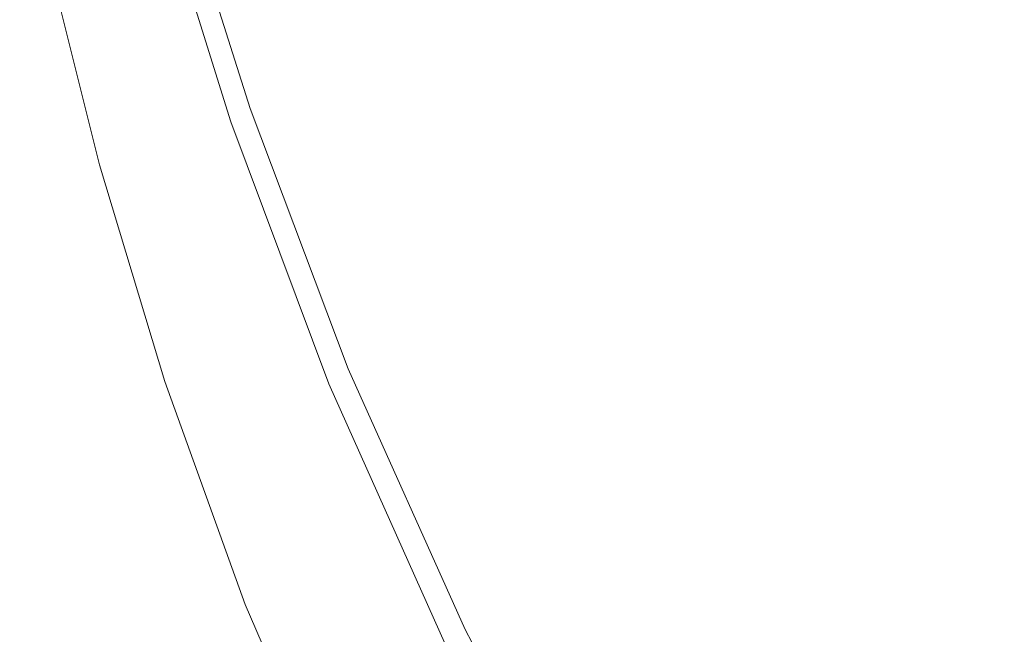
# Model space of a CAD drawing. Extents: x -185 to 185, y -481 to -1.
# Drawn here: x -179 to -143, y -376 to -353 of the extents above; entities that cross this region are included whole.
import ezdxf

# ---------------------------------------------------------------- set-up
doc = ezdxf.new("R2010")
doc.units = 0
doc.header["$MEASUREMENT"] = 0
doc.layers.add('CERAMIKA', color=254, linetype='Continuous')
doc.layers.add('DESKA', color=7, linetype='Continuous')

msp = doc.modelspace()

# ---------------------------------------------------------------- linework, layer by layer
at = {"layer": 'CERAMIKA', "lineweight": 0}
for points, invisible_edges in [([(-149.071, -342.364, 152.169), (-145.234, -349.805, 152.169), (-147.095, -353.515, 163.184), (-150.982, -345.978, 163.184)], 15), ([(-170.848, -345.346, 260.412), (-170.252, -344.141, 253.675), (-167.92, -351.881, 253.675), (-168.507, -353.114, 260.412)], 15), ([(-174.777, -353.408, 312.117), (-176.689, -345.797, 312.117), (-176.26, -344.939, 306.121), (-174.352, -352.532, 306.121)], 15), ([(-164.444, -344.786, 217.821), (-161.633, -352.58, 217.821), (-162.67, -354.729, 227.848), (-165.5, -346.886, 227.848)], 15), ([(-159.141, -347.605, 196.457), (-157.67, -344.778, 185.394), (-154.345, -352.483, 185.394), (-155.785, -355.382, 196.457)], 15), ([(-171.355, -346.376, 266.313), (-170.848, -345.346, 260.412), (-168.507, -353.114, 260.412), (-169.008, -354.166, 266.313)], 15), ([(-175.2, -354.281, 318.178), (-177.117, -346.652, 318.178), (-176.689, -345.797, 312.117), (-174.777, -353.408, 312.117)], 15), ([(-138.784, -353.078, 141.199), (-140.705, -357.145, 152.169), (-145.234, -349.805, 152.169), (-143.251, -345.84, 141.199)], 15), ([(-150.982, -345.978, 163.184), (-147.095, -353.515, 163.184), (-148.815, -356.974, 174.257), (-152.747, -349.349, 174.257)], 15), ([(-171.792, -347.266, 271.571), (-171.355, -346.376, 266.313), (-169.008, -354.166, 266.313), (-169.439, -355.076, 271.571)], 15), ([(-146.292, -353.819, 367.454), (-141.55, -353.068, 367.063), (-143.093, -346.568, 367.063), (-147.888, -347.156, 367.454)], 15), ([(-175.2, -354.281, 318.178), (-175.609, -355.125, 324.157), (-177.531, -347.478, 324.157), (-177.117, -346.652, 318.178)], 15), ([(-165.5, -346.886, 227.848), (-162.67, -354.729, 227.848), (-163.579, -356.655, 237.257), (-166.425, -348.768, 237.257)], 15), ([(-172.177, -348.052, 276.376), (-171.792, -347.266, 271.571), (-169.439, -355.076, 271.571), (-169.819, -355.88, 276.376)], 15), ([(-151.217, -354.59, 367.786), (-146.292, -353.819, 367.454), (-147.888, -347.156, 367.454), (-152.868, -347.759, 367.786)], 15), ([(-175.609, -355.125, 324.157), (-175.992, -355.914, 329.906), (-177.917, -348.25, 329.906), (-177.531, -347.478, 324.157)], 15), ([(-160.459, -350.205, 207.312), (-159.141, -347.605, 196.457), (-155.785, -355.382, 196.457), (-157.076, -358.048, 207.312)], 15), ([(-151.217, -354.59, 367.786), (-152.868, -347.759, 367.786), (-157.831, -348.355, 368.034), (-156.126, -355.355, 368.034)], 15), ([(-175.992, -355.914, 329.906), (-176.335, -356.622, 335.28), (-178.264, -348.943, 335.28), (-177.917, -348.25, 329.906)], 15), ([(-172.177, -348.052, 276.376), (-169.819, -355.88, 276.376), (-170.165, -356.615, 280.921), (-172.528, -348.771, 280.921)], 15), ([(-156.126, -355.355, 368.034), (-157.831, -348.355, 368.034), (-162.575, -348.923, 368.169), (-160.818, -356.082, 368.169)], 15), ([(-166.425, -348.768, 237.257), (-163.579, -356.655, 237.257), (-164.37, -358.358, 245.912), (-167.229, -350.434, 245.912)], 15), ([(-176.335, -356.622, 335.28), (-176.625, -357.222, 340.13), (-178.558, -349.531, 340.13), (-178.264, -348.943, 335.28)], 15), ([(-172.528, -348.771, 280.921), (-170.165, -356.615, 280.921), (-170.494, -357.315, 285.399), (-172.861, -349.456, 285.399)], 15), ([(-160.818, -356.082, 368.169), (-162.575, -348.923, 368.169), (-166.9, -349.437, 368.167), (-165.095, -356.742, 368.167)], 15), ([(-172.861, -349.456, 285.399), (-170.494, -357.315, 285.399), (-170.824, -358.02, 289.999), (-173.196, -350.146, 289.999)], 15), ([(-165.095, -356.742, 368.167), (-166.9, -349.437, 368.167), (-170.603, -349.877, 368.001), (-168.758, -357.307, 368.001)], 15), ([(-154.345, -352.483, 185.394), (-152.747, -349.349, 174.257), (-148.815, -356.974, 174.257), (-150.372, -360.188, 185.394)], 15), ([(-176.852, -357.689, 344.308), (-178.787, -349.987, 344.308), (-178.558, -349.531, 340.13), (-176.625, -357.222, 340.13)], 15), ([(-140.705, -357.145, 152.169), (-142.509, -360.948, 163.184), (-147.095, -353.515, 163.184), (-145.234, -349.805, 152.169)], 15), ([(-177.022, -358.039, 347.887), (-178.959, -350.331, 347.887), (-178.787, -349.987, 344.308), (-176.852, -357.689, 344.308)], 15), ([(-173.743, -358.074, 367.109), (-171.607, -357.745, 367.644), (-173.484, -350.218, 367.644), (-175.644, -350.474, 367.109)], 15), ([(-173.196, -350.146, 289.999), (-170.824, -358.02, 289.999), (-171.172, -358.765, 294.916), (-173.549, -350.875, 294.916)], 15), ([(-171.607, -357.745, 367.644), (-168.758, -357.307, 368.001), (-170.603, -349.877, 368.001), (-173.484, -350.218, 367.644)], 15), ([(-161.633, -352.58, 217.821), (-160.459, -350.205, 207.312), (-157.076, -358.048, 207.312), (-158.225, -360.48, 217.821)], 15), ([(-177.223, -358.456, 353.532), (-179.163, -350.739, 353.532), (-179.081, -350.575, 350.938), (-177.143, -358.289, 350.938)], 15), ([(-177.143, -358.289, 350.938), (-179.081, -350.575, 350.938), (-178.959, -350.331, 347.887), (-177.022, -358.039, 347.887)], 15), ([(-175.269, -358.31, 366.406), (-173.743, -358.074, 367.109), (-175.644, -350.474, 367.109), (-177.187, -350.658, 366.406)], 15), ([(-167.229, -350.434, 245.912), (-164.37, -358.358, 245.912), (-165.049, -359.84, 253.675), (-167.92, -351.881, 253.675)], 15), ([(-177.296, -358.606, 357.631), (-177.304, -358.623, 359.28), (-179.245, -350.901, 359.28), (-179.236, -350.886, 357.631)], 15), ([(-177.304, -358.623, 359.28), (-177.304, -358.623, 360.757), (-179.244, -350.901, 360.757), (-179.245, -350.901, 359.28)], 15), ([(-177.203, -358.607, 363.398), (-179.142, -350.889, 363.398), (-179.244, -350.901, 362.134), (-177.304, -358.623, 362.134)], 15), ([(-177.304, -358.623, 362.134), (-179.244, -350.901, 362.134), (-179.244, -350.901, 360.757), (-177.304, -358.623, 360.757)], 15), ([(-177.272, -358.556, 355.739), (-177.296, -358.606, 357.631), (-179.236, -350.886, 357.631), (-179.212, -350.837, 355.739)], 15), ([(-177.223, -358.456, 353.532), (-177.272, -358.556, 355.739), (-179.212, -350.837, 355.739), (-179.163, -350.739, 353.532)], 15), ([(-176.897, -358.561, 364.538), (-178.833, -350.853, 364.538), (-179.142, -350.889, 363.398), (-177.203, -358.607, 363.398)], 15), ([(-176.287, -358.466, 365.545), (-178.216, -350.78, 365.545), (-178.833, -350.853, 364.538), (-176.897, -358.561, 364.538)], 15), ([(-176.287, -358.466, 365.545), (-175.269, -358.31, 366.406), (-177.187, -350.658, 366.406), (-178.216, -350.78, 365.545)], 7), ([(-173.939, -351.679, 300.339), (-173.549, -350.875, 294.916), (-171.172, -358.765, 294.916), (-171.556, -359.587, 300.339)], 15), ([(-174.352, -352.532, 306.121), (-173.939, -351.679, 300.339), (-171.556, -359.587, 300.339), (-171.964, -360.459, 306.121)], 15), ([(-168.507, -353.114, 260.412), (-167.92, -351.881, 253.675), (-165.049, -359.84, 253.675), (-165.626, -361.1, 260.412)], 15), ([(-174.777, -353.408, 312.117), (-174.352, -352.532, 306.121), (-171.964, -360.459, 306.121), (-172.383, -361.355, 312.117)], 15), ([(-161.633, -352.58, 217.821), (-158.225, -360.48, 217.821), (-159.24, -362.68, 227.848), (-162.67, -354.729, 227.848)], 15), ([(-155.785, -355.382, 196.457), (-154.345, -352.483, 185.394), (-150.372, -360.188, 185.394), (-151.775, -363.159, 196.457)], 15), ([(-169.008, -354.166, 266.313), (-168.507, -353.114, 260.412), (-165.626, -361.1, 260.412), (-166.118, -362.176, 266.313)], 15), ([(-146.292, -353.819, 367.454), (-144.293, -360.757, 367.454), (-139.616, -359.835, 367.062), (-141.55, -353.068, 367.063)], 15), ([(-175.2, -354.281, 318.178), (-174.777, -353.408, 312.117), (-172.383, -361.355, 312.117), (-172.8, -362.246, 318.178)], 15), ([(-151.217, -354.59, 367.786), (-149.15, -361.708, 367.786), (-144.293, -360.757, 367.454), (-146.292, -353.819, 367.454)], 15), ([(-142.509, -360.948, 163.184), (-144.175, -364.495, 174.257), (-148.815, -356.974, 174.257), (-147.095, -353.515, 163.184)], 15), ([(-169.439, -355.076, 271.571), (-169.008, -354.166, 266.313), (-166.118, -362.176, 266.313), (-166.542, -363.107, 271.571)], 15), ([(-175.2, -354.281, 318.178), (-172.8, -362.246, 318.178), (-173.204, -363.11, 324.157), (-175.609, -355.125, 324.157)], 15), ([(-151.217, -354.59, 367.786), (-156.126, -355.355, 368.034), (-153.99, -362.65, 368.034), (-149.15, -361.708, 367.786)], 15), ([(-162.67, -354.729, 227.848), (-159.24, -362.68, 227.848), (-160.13, -364.65, 237.257), (-163.579, -356.655, 237.257)], 15), ([(-175.609, -355.125, 324.157), (-173.204, -363.11, 324.157), (-173.581, -363.916, 329.906), (-175.992, -355.914, 329.906)], 15), ([(-169.819, -355.88, 276.376), (-169.439, -355.076, 271.571), (-166.542, -363.107, 271.571), (-166.916, -363.929, 276.376)], 15), ([(-156.126, -355.355, 368.034), (-160.818, -356.082, 368.169), (-158.618, -363.546, 368.169), (-153.99, -362.65, 368.034)], 15), ([(-157.076, -358.048, 207.312), (-155.785, -355.382, 196.457), (-151.775, -363.159, 196.457), (-153.032, -365.888, 207.312)], 15), ([(-175.992, -355.914, 329.906), (-173.581, -363.916, 329.906), (-173.919, -364.639, 335.28), (-176.335, -356.622, 335.28)], 15), ([(-169.819, -355.88, 276.376), (-166.916, -363.929, 276.376), (-167.255, -364.679, 280.921), (-170.165, -356.615, 280.921)], 15), ([(-160.818, -356.082, 368.169), (-165.095, -356.742, 368.167), (-162.836, -364.362, 368.167), (-158.618, -363.546, 368.169)], 15), ([(-176.335, -356.622, 335.28), (-173.919, -364.639, 335.28), (-174.206, -365.253, 340.13), (-176.625, -357.222, 340.13)], 15), ([(-170.165, -356.615, 280.921), (-167.255, -364.679, 280.921), (-167.579, -365.395, 285.399), (-170.494, -357.315, 285.399)], 15), ([(-165.095, -356.742, 368.167), (-168.758, -357.307, 368.001), (-166.448, -365.059, 368.001), (-162.836, -364.362, 368.167)], 15), ([(-163.579, -356.655, 237.257), (-160.13, -364.65, 237.257), (-160.904, -366.392, 245.912), (-164.37, -358.358, 245.912)], 15), ([(-145.683, -367.787, 185.394), (-150.372, -360.188, 185.394), (-148.815, -356.974, 174.257), (-144.175, -364.495, 174.257)], 15), ([(-176.852, -357.689, 344.308), (-176.625, -357.222, 340.13), (-174.206, -365.253, 340.13), (-174.429, -365.73, 344.308)], 15), ([(-171.607, -357.745, 367.644), (-169.257, -365.6, 367.644), (-166.448, -365.059, 368.001), (-168.758, -357.307, 368.001)], 15), ([(-170.494, -357.315, 285.399), (-167.579, -365.395, 285.399), (-167.903, -366.116, 289.999), (-170.824, -358.02, 289.999)], 15), ([(-177.022, -358.039, 347.887), (-176.852, -357.689, 344.308), (-174.429, -365.73, 344.308), (-174.597, -366.088, 347.887)], 15), ([(-173.743, -358.074, 367.109), (-171.364, -366.007, 367.109), (-169.257, -365.6, 367.644), (-171.607, -357.745, 367.644)], 15), ([(-177.143, -358.289, 350.938), (-177.022, -358.039, 347.887), (-174.597, -366.088, 347.887), (-174.716, -366.343, 350.938)], 15), ([(-175.269, -358.31, 366.406), (-172.869, -366.297, 366.406), (-171.364, -366.007, 367.109), (-173.743, -358.074, 367.109)], 15), ([(-170.824, -358.02, 289.999), (-167.903, -366.116, 289.999), (-168.245, -366.878, 294.916), (-171.172, -358.765, 294.916)], 15), ([(-158.225, -360.48, 217.821), (-157.076, -358.048, 207.312), (-153.032, -365.888, 207.312), (-154.152, -368.377, 217.821)], 15), ([(-177.296, -358.606, 357.631), (-174.868, -366.668, 357.631), (-174.876, -366.684, 359.28), (-177.304, -358.623, 359.28)], 15), ([(-177.203, -358.607, 363.398), (-177.304, -358.623, 362.134), (-174.876, -366.684, 362.134), (-174.775, -366.665, 363.398)], 15), ([(-177.272, -358.556, 355.739), (-174.844, -366.617, 355.738), (-174.868, -366.668, 357.631), (-177.296, -358.606, 357.631)], 15), ([(-177.223, -358.456, 353.532), (-174.796, -366.514, 353.532), (-174.844, -366.617, 355.738), (-177.272, -358.556, 355.739)], 15), ([(-177.223, -358.456, 353.532), (-177.143, -358.289, 350.938), (-174.716, -366.343, 350.938), (-174.796, -366.514, 353.532)], 15), ([(-176.897, -358.561, 364.538), (-177.203, -358.607, 363.398), (-174.775, -366.665, 363.398), (-174.474, -366.607, 364.538)], 15), ([(-176.287, -358.466, 365.545), (-176.897, -358.561, 364.538), (-174.474, -366.607, 364.538), (-173.872, -366.491, 365.545)], 15), ([(-176.287, -358.466, 365.545), (-173.872, -366.491, 365.545), (-172.869, -366.297, 366.406), (-175.269, -358.31, 366.406)], 14), ([(-164.37, -358.358, 245.912), (-160.904, -366.392, 245.912), (-161.569, -367.906, 253.675), (-165.049, -359.84, 253.675)], 15), ([(-177.304, -358.623, 362.134), (-177.304, -358.623, 360.757), (-174.876, -366.684, 360.757), (-174.876, -366.684, 362.134)], 15), ([(-177.304, -358.623, 359.28), (-174.876, -366.684, 359.28), (-174.876, -366.684, 360.757), (-177.304, -358.623, 360.757)], 15), ([(-171.556, -359.587, 300.339), (-171.172, -358.765, 294.916), (-168.245, -366.878, 294.916), (-168.623, -367.717, 300.339)], 15), ([(-171.964, -360.459, 306.121), (-171.556, -359.587, 300.339), (-168.623, -367.717, 300.339), (-169.024, -368.609, 306.121)], 15), ([(-165.626, -361.1, 260.412), (-165.049, -359.84, 253.675), (-161.569, -367.906, 253.675), (-162.134, -369.195, 260.412)], 15), ([(-144.293, -360.757, 367.454), (-141.829, -367.865, 367.454), (-137.233, -366.762, 367.062), (-139.616, -359.835, 367.062)], 15), ([(-147.043, -370.829, 196.457), (-151.775, -363.159, 196.457), (-150.372, -360.188, 185.394), (-145.683, -367.787, 185.394)], 15), ([(-172.383, -361.355, 312.117), (-171.964, -360.459, 306.121), (-169.024, -368.609, 306.121), (-169.436, -369.524, 312.117)], 15), ([(-158.225, -360.48, 217.821), (-154.152, -368.377, 217.821), (-155.141, -370.629, 227.848), (-159.24, -362.68, 227.848)], 15), ([(-149.15, -361.708, 367.786), (-146.602, -369.003, 367.786), (-141.829, -367.865, 367.454), (-144.293, -360.757, 367.454)], 15), ([(-166.118, -362.176, 266.313), (-165.626, -361.1, 260.412), (-162.134, -369.195, 260.412), (-162.616, -370.295, 266.313)], 15), ([(-137.324, -368.216, 163.184), (-138.929, -371.848, 174.257), (-144.175, -364.495, 174.257), (-142.509, -360.948, 163.184)], 15), ([(-172.8, -362.246, 318.178), (-172.383, -361.355, 312.117), (-169.436, -369.524, 312.117), (-169.846, -370.437, 318.178)], 15), ([(-149.15, -361.708, 367.786), (-153.99, -362.65, 368.034), (-151.359, -370.132, 368.034), (-146.602, -369.003, 367.786)], 15), ([(-172.8, -362.246, 318.178), (-169.846, -370.437, 318.178), (-170.242, -371.319, 324.157), (-173.204, -363.11, 324.157)], 15), ([(-166.542, -363.107, 271.571), (-166.118, -362.176, 266.313), (-162.616, -370.295, 266.313), (-163.031, -371.246, 271.571)], 15), ([(-159.24, -362.68, 227.848), (-155.141, -370.629, 227.848), (-156.008, -372.644, 237.257), (-160.13, -364.65, 237.257)], 15), ([(-153.99, -362.65, 368.034), (-158.618, -363.546, 368.169), (-155.907, -371.208, 368.169), (-151.359, -370.132, 368.034)], 15), ([(-173.204, -363.11, 324.157), (-170.242, -371.319, 324.157), (-170.613, -372.143, 329.906), (-173.581, -363.916, 329.906)], 15), ([(-166.916, -363.929, 276.376), (-166.542, -363.107, 271.571), (-163.031, -371.246, 271.571), (-163.396, -372.086, 276.376)], 15), ([(-148.261, -373.623, 207.312), (-153.032, -365.888, 207.312), (-151.775, -363.159, 196.457), (-147.043, -370.829, 196.457)], 15), ([(-158.618, -363.546, 368.169), (-162.836, -364.362, 368.167), (-160.053, -372.185, 368.167), (-155.907, -371.208, 368.169)], 15), ([(-173.581, -363.916, 329.906), (-170.613, -372.143, 329.906), (-170.946, -372.881, 335.28), (-173.919, -364.639, 335.28)], 15), ([(-166.916, -363.929, 276.376), (-163.396, -372.086, 276.376), (-163.729, -372.853, 280.921), (-167.255, -364.679, 280.921)], 15), ([(-162.836, -364.362, 368.167), (-166.448, -365.059, 368.001), (-163.603, -373.022, 368.001), (-160.053, -372.185, 368.167)], 15), ([(-173.919, -364.639, 335.28), (-170.946, -372.881, 335.28), (-171.228, -373.509, 340.13), (-174.206, -365.253, 340.13)], 15), ([(-167.255, -364.679, 280.921), (-163.729, -372.853, 280.921), (-164.045, -373.585, 285.399), (-167.579, -365.395, 285.399)], 15), ([(-160.13, -364.65, 237.257), (-156.008, -372.644, 237.257), (-156.762, -374.424, 245.912), (-160.904, -366.392, 245.912)], 15), ([(-140.383, -375.218, 185.394), (-145.683, -367.787, 185.394), (-144.175, -364.495, 174.257), (-138.929, -371.848, 174.257)], 15), ([(-169.257, -365.6, 367.644), (-166.364, -373.672, 367.644), (-163.603, -373.022, 368.001), (-166.448, -365.059, 368.001)], 15), ([(-174.429, -365.73, 344.308), (-174.206, -365.253, 340.13), (-171.228, -373.509, 340.13), (-171.447, -373.997, 344.308)], 15), ([(-167.579, -365.395, 285.399), (-164.045, -373.585, 285.399), (-164.363, -374.322, 289.999), (-167.903, -366.116, 289.999)], 15), ([(-174.597, -366.088, 347.887), (-174.429, -365.73, 344.308), (-171.447, -373.997, 344.308), (-171.612, -374.363, 347.887)], 15), ([(-171.364, -366.007, 367.109), (-168.435, -374.16, 367.109), (-166.364, -373.672, 367.644), (-169.257, -365.6, 367.644)], 15), ([(-149.345, -376.168, 217.821), (-154.152, -368.377, 217.821), (-153.032, -365.888, 207.312), (-148.261, -373.623, 207.312)], 15), ([(-174.716, -366.343, 350.938), (-174.597, -366.088, 347.887), (-171.612, -374.363, 347.887), (-171.729, -374.624, 350.938)], 15), ([(-172.869, -366.297, 366.406), (-169.914, -374.508, 366.406), (-168.435, -374.16, 367.109), (-171.364, -366.007, 367.109)], 15), ([(-167.903, -366.116, 289.999), (-164.363, -374.322, 289.999), (-164.698, -375.101, 294.916), (-168.245, -366.878, 294.916)], 15), ([(-174.844, -366.617, 355.738), (-171.854, -374.903, 355.738), (-171.878, -374.954, 357.631), (-174.868, -366.668, 357.631)], 15), ([(-174.796, -366.514, 353.532), (-171.807, -374.798, 353.532), (-171.854, -374.903, 355.738), (-174.844, -366.617, 355.738)], 15), ([(-174.796, -366.514, 353.532), (-174.716, -366.343, 350.938), (-171.729, -374.624, 350.938), (-171.807, -374.798, 353.532)], 15), ([(-174.474, -366.607, 364.538), (-174.775, -366.665, 363.398), (-171.787, -374.949, 363.398), (-171.491, -374.879, 364.538)], 15), ([(-173.872, -366.491, 365.545), (-174.474, -366.607, 364.538), (-171.491, -374.879, 364.538), (-170.9, -374.74, 365.545)], 15), ([(-173.872, -366.491, 365.545), (-170.9, -374.74, 365.545), (-169.914, -374.508, 366.406), (-172.869, -366.297, 366.406)], 14), ([(-160.904, -366.392, 245.912), (-156.762, -374.424, 245.912), (-157.41, -375.972, 253.675), (-161.569, -367.906, 253.675)], 15), ([(-174.775, -366.665, 363.398), (-174.876, -366.684, 362.134), (-171.886, -374.973, 362.134), (-171.787, -374.949, 363.398)], 15), ([(-174.868, -366.668, 357.631), (-171.878, -374.954, 357.631), (-171.886, -374.973, 359.28), (-174.876, -366.684, 359.28)], 15), ([(-174.876, -366.684, 362.134), (-174.876, -366.684, 360.757), (-171.886, -374.973, 360.757), (-171.886, -374.973, 362.134)], 15), ([(-174.876, -366.684, 359.28), (-171.886, -374.973, 359.28), (-171.886, -374.973, 360.757), (-174.876, -366.684, 360.757)], 15), ([(-168.623, -367.717, 300.339), (-168.245, -366.878, 294.916), (-164.698, -375.101, 294.916), (-165.068, -375.959, 300.339)], 15), ([(-169.024, -368.609, 306.121), (-168.623, -367.717, 300.339), (-165.068, -375.959, 300.339), (-165.46, -376.869, 306.121)], 15), ([(-162.134, -369.195, 260.412), (-161.569, -367.906, 253.675), (-157.41, -375.972, 253.675), (-157.96, -377.288, 260.412)], 15), ([(-141.693, -378.329, 196.457), (-147.043, -370.829, 196.457), (-145.683, -367.787, 185.394), (-140.383, -375.218, 185.394)], 15), ([(-146.602, -369.003, 367.786), (-143.513, -376.368, 367.786), (-138.84, -375.034, 367.454), (-141.829, -367.865, 367.454)], 15), ([(-149.345, -376.168, 217.821), (-150.303, -378.469, 227.848), (-155.141, -370.629, 227.848), (-154.152, -368.377, 217.821)], 15), ([(-169.436, -369.524, 312.117), (-169.024, -368.609, 306.121), (-165.46, -376.869, 306.121), (-165.863, -377.805, 312.117)], 15), ([(-146.602, -369.003, 367.786), (-151.359, -370.132, 368.034), (-148.169, -377.693, 368.034), (-143.513, -376.368, 367.786)], 15), ([(-169.846, -370.437, 318.178), (-169.436, -369.524, 312.117), (-165.863, -377.805, 312.117), (-166.265, -378.737, 318.178)], 15), ([(-162.616, -370.295, 266.313), (-162.134, -369.195, 260.412), (-157.96, -377.288, 260.412), (-158.43, -378.413, 266.313)], 15), ([(-151.359, -370.132, 368.034), (-155.907, -371.208, 368.169), (-152.621, -378.954, 368.169), (-148.169, -377.693, 368.034)], 15), ([(-169.846, -370.437, 318.178), (-166.265, -378.737, 318.178), (-166.653, -379.638, 324.157), (-170.242, -371.319, 324.157)], 15), ([(-163.031, -371.246, 271.571), (-162.616, -370.295, 266.313), (-158.43, -378.413, 266.313), (-158.834, -379.385, 271.571)], 15), ([(-150.303, -378.469, 227.848), (-151.144, -380.528, 237.257), (-156.008, -372.644, 237.257), (-155.141, -370.629, 227.848)], 15), ([(-142.867, -381.184, 207.312), (-148.261, -373.623, 207.312), (-147.043, -370.829, 196.457), (-141.693, -378.329, 196.457)], 15), ([(-170.242, -371.319, 324.157), (-166.653, -379.638, 324.157), (-167.016, -380.481, 329.906), (-170.613, -372.143, 329.906)], 15), ([(-163.396, -372.086, 276.376), (-163.031, -371.246, 271.571), (-158.834, -379.385, 271.571), (-159.19, -380.243, 276.376)], 15), ([(-155.907, -371.208, 368.169), (-160.053, -372.185, 368.167), (-156.679, -380.102, 368.167), (-152.621, -378.954, 368.169)], 15), ([(-163.396, -372.086, 276.376), (-159.19, -380.243, 276.376), (-159.514, -381.027, 280.921), (-163.729, -372.853, 280.921)], 15), ([(-170.613, -372.143, 329.906), (-167.016, -380.481, 329.906), (-167.341, -381.237, 335.28), (-170.946, -372.881, 335.28)], 15), ([(-160.053, -372.185, 368.167), (-163.603, -373.022, 368.001), (-160.154, -381.084, 368.001), (-156.679, -380.102, 368.167)], 15), ([(-151.144, -380.528, 237.257), (-151.874, -382.347, 245.912), (-156.762, -374.424, 245.912), (-156.008, -372.644, 237.257)], 15), ([(-170.946, -372.881, 335.28), (-167.341, -381.237, 335.28), (-167.617, -381.878, 340.13), (-171.228, -373.509, 340.13)], 15), ([(-166.364, -373.672, 367.644), (-162.856, -381.846, 367.644), (-160.154, -381.084, 368.001), (-163.603, -373.022, 368.001)], 15), ([(-163.729, -372.853, 280.921), (-159.514, -381.027, 280.921), (-159.822, -381.775, 285.399), (-164.045, -373.585, 285.399)], 15), ([(-171.447, -373.997, 344.308), (-171.228, -373.509, 340.13), (-167.617, -381.878, 340.13), (-167.832, -382.376, 344.308)], 15), ([(-168.435, -374.16, 367.109), (-164.883, -382.419, 367.109), (-162.856, -381.846, 367.644), (-166.364, -373.672, 367.644)], 15), ([(-164.045, -373.585, 285.399), (-159.822, -381.775, 285.399), (-160.132, -382.527, 289.999), (-164.363, -374.322, 289.999)], 15), ([(-143.911, -383.785, 217.821), (-149.345, -376.168, 217.821), (-148.261, -373.623, 207.312), (-142.867, -381.184, 207.312)], 15), ([(-171.612, -374.363, 347.887), (-171.447, -373.997, 344.308), (-167.832, -382.376, 344.308), (-167.993, -382.75, 347.887)], 15), ([(-169.914, -374.508, 366.406), (-166.331, -382.828, 366.406), (-164.883, -382.419, 367.109), (-168.435, -374.16, 367.109)], 15), ([(-171.807, -374.798, 353.532), (-171.729, -374.624, 350.938), (-168.108, -383.017, 350.938), (-168.185, -383.195, 353.532)], 15), ([(-171.729, -374.624, 350.938), (-171.612, -374.363, 347.887), (-167.993, -382.75, 347.887), (-168.108, -383.017, 350.938)], 15), ([(-170.9, -374.74, 365.545), (-167.296, -383.1, 365.545), (-166.331, -382.828, 366.406), (-169.914, -374.508, 366.406)], 14), ([(-164.363, -374.322, 289.999), (-160.132, -382.527, 289.999), (-160.458, -383.322, 294.916), (-164.698, -375.101, 294.916)], 15), ([(-151.874, -382.347, 245.912), (-152.502, -383.927, 253.675), (-157.41, -375.972, 253.675), (-156.762, -374.424, 245.912)], 15), ([(-171.787, -374.949, 363.398), (-171.886, -374.973, 362.134), (-168.261, -383.373, 362.134), (-168.165, -383.346, 363.398)], 15), ([(-171.878, -374.954, 357.631), (-168.254, -383.356, 357.631), (-168.261, -383.373, 359.28), (-171.886, -374.973, 359.28)], 15), ([(-171.886, -374.973, 362.134), (-171.886, -374.973, 360.757), (-168.261, -383.373, 360.757), (-168.261, -383.373, 362.134)], 15), ([(-171.886, -374.973, 359.28), (-168.261, -383.373, 359.28), (-168.261, -383.373, 360.757), (-171.886, -374.973, 360.757)], 15), ([(-171.854, -374.903, 355.738), (-168.231, -383.302, 355.738), (-168.254, -383.356, 357.631), (-171.878, -374.954, 357.631)], 15), ([(-171.807, -374.798, 353.532), (-168.185, -383.195, 353.532), (-168.231, -383.302, 355.738), (-171.854, -374.903, 355.738)], 15), ([(-171.491, -374.879, 364.538), (-171.787, -374.949, 363.398), (-168.165, -383.346, 363.398), (-167.875, -383.264, 364.538)], 15), ([(-170.9, -374.74, 365.545), (-171.491, -374.879, 364.538), (-167.875, -383.264, 364.538), (-167.296, -383.1, 365.545)], 15), ([(-165.068, -375.959, 300.339), (-164.698, -375.101, 294.916), (-160.458, -383.322, 294.916), (-160.818, -384.199, 300.339)], 15), ([(-143.513, -376.368, 367.786), (-139.819, -383.695, 367.786), (-135.267, -382.157, 367.454), (-138.84, -375.034, 367.454)], 15)]:
    msp.add_3dface(points, dxfattribs=dict(at, invisible_edges=invisible_edges))
at = {"layer": 'DESKA', "lineweight": 0}
for points, invisible_edges in [([(-158.271, -346.628, 368.855), (-151.571, -341.375, 368.772), (-147.789, -349.489, 368.772), (-154.542, -355.275, 368.855)], 15), ([(-169.927, -344.192, 369.342), (-166.376, -341.674, 369.023), (-163.297, -350.568, 369.023), (-166.886, -353.382, 369.342)], 15), ([(-130.811, -350.223, 413.383), (-134.72, -341.671, 413.383), (-143.419, -352.138, 413.286), (-139.149, -360.998, 413.286)], 15), ([(-139.107, -342.05, 368.707), (-135.053, -349.886, 368.707), (-143.652, -357.888, 368.772), (-147.789, -349.489, 368.772)], 15), ([(-172.269, -345.233, 412.578), (-169.252, -354.601, 412.578), (-166.833, -352.067, 412.811), (-169.876, -342.915, 412.811)], 15), ([(-163.203, -348.267, 413.005), (-159.511, -357.251, 413.005), (-154.389, -351.493, 413.161), (-158.122, -342.948, 413.161)], 15), ([(-154.389, -351.493, 413.161), (-150.185, -360.279, 413.161), (-143.419, -352.138, 413.286), (-147.559, -343.815, 413.286)], 15), ([(-172.295, -345.872, 369.878), (-169.927, -344.192, 369.342), (-166.886, -353.382, 369.342), (-169.279, -355.258, 369.878)], 15), ([(-172.269, -345.233, 412.578), (-173.705, -346.623, 412.299), (-170.704, -356.121, 412.299), (-169.252, -354.601, 412.578)], 15), ([(-172.295, -345.872, 369.878), (-169.279, -355.258, 369.878), (-170.715, -356.384, 370.698), (-173.715, -346.879, 370.698)], 11), ([(-173.715, -346.879, 370.698), (-170.715, -356.384, 370.698), (-171.433, -356.946, 371.868), (-174.425, -347.383, 371.868)], 15), ([(-173.705, -346.623, 412.299), (-174.423, -347.319, 411.972), (-171.43, -356.881, 411.972), (-170.704, -356.121, 412.299)], 13), ([(-163.297, -350.568, 369.023), (-158.271, -346.628, 368.855), (-154.542, -355.275, 368.855), (-159.607, -359.615, 369.023)], 15), ([(-174.423, -347.319, 411.972), (-174.662, -347.551, 411.591), (-171.672, -357.134, 411.591), (-171.43, -356.881, 411.972)], 15), ([(-174.425, -347.383, 371.868), (-171.433, -356.946, 371.868), (-171.672, -357.134, 373.454), (-174.662, -347.551, 373.454)], 15), ([(-174.662, -347.551, 411.591), (-174.662, -347.551, 411.152), (-171.672, -357.134, 411.152), (-171.672, -357.134, 411.591)], 15), ([(-174.662, -347.551, 373.454), (-171.672, -357.134, 373.454), (-171.672, -357.134, 375.523), (-174.662, -347.551, 375.523)], 15), ([(-174.662, -347.551, 408.261), (-174.662, -347.551, 406.993), (-171.672, -357.134, 406.993), (-171.672, -357.134, 408.261)], 15), ([(-174.662, -347.551, 406.993), (-174.662, -347.551, 405.404), (-171.672, -357.134, 405.404), (-171.672, -357.134, 406.993)], 15), ([(-174.662, -347.551, 405.404), (-174.662, -347.551, 403.441), (-171.672, -357.134, 403.441), (-171.672, -357.134, 405.404)], 15), ([(-174.662, -347.551, 403.441), (-174.662, -347.551, 401.052), (-171.672, -357.134, 401.052), (-171.672, -357.134, 403.441)], 15), ([(-174.662, -347.551, 408.261), (-171.672, -357.134, 408.261), (-171.672, -357.134, 409.258), (-174.662, -347.551, 409.258)], 15), ([(-174.662, -347.551, 409.258), (-171.672, -357.134, 409.258), (-171.672, -357.134, 410.038), (-174.662, -347.551, 410.038)], 15), ([(-174.662, -347.551, 410.038), (-171.672, -357.134, 410.038), (-171.672, -357.134, 410.652), (-174.662, -347.551, 410.652)], 15), ([(-174.662, -347.551, 410.652), (-171.672, -357.134, 410.652), (-171.672, -357.134, 411.152), (-174.662, -347.551, 411.152)], 15), ([(-174.662, -347.551, 388.003), (-174.662, -347.551, 384.509), (-171.672, -357.134, 384.509), (-171.672, -357.134, 388.003)], 15), ([(-174.662, -347.551, 384.509), (-174.662, -347.551, 381.179), (-171.672, -357.134, 381.179), (-171.672, -357.134, 384.509)], 15), ([(-174.662, -347.551, 381.179), (-174.662, -347.551, 378.141), (-171.672, -357.134, 378.141), (-171.672, -357.134, 381.179)], 15), ([(-174.662, -347.551, 378.141), (-174.662, -347.551, 375.523), (-171.672, -357.134, 375.523), (-171.672, -357.134, 378.141)], 15), ([(-174.662, -347.551, 388.003), (-171.672, -357.134, 388.003), (-171.672, -357.134, 391.533), (-174.662, -347.551, 391.533)], 15), ([(-174.662, -347.551, 391.533), (-171.672, -357.134, 391.533), (-171.672, -357.134, 394.97), (-174.662, -347.551, 394.97)], 15), ([(-174.662, -347.551, 394.97), (-171.672, -357.134, 394.97), (-171.672, -357.134, 398.186), (-174.662, -347.551, 398.186)], 15), ([(-174.662, -347.551, 398.186), (-171.672, -357.134, 398.186), (-171.672, -357.134, 401.052), (-174.662, -347.551, 401.052)], 15), ([(-166.833, -352.067, 412.811), (-163.17, -361.364, 412.811), (-159.511, -357.251, 413.005), (-163.203, -348.267, 413.005)], 15), ([(-154.542, -355.275, 368.855), (-147.789, -349.489, 368.772), (-143.652, -357.888, 368.772), (-150.34, -364.112, 368.855)], 15), ([(-131.14, -358.328, 368.707), (-139.379, -366.672, 368.772), (-143.652, -357.888, 368.772), (-135.053, -349.886, 368.707)], 15), ([(-166.886, -353.382, 369.342), (-163.297, -350.568, 369.023), (-159.607, -359.615, 369.023), (-163.224, -362.715, 369.342)], 15), ([(-159.511, -357.251, 413.005), (-155.259, -366.384, 413.005), (-150.185, -360.279, 413.161), (-154.389, -351.493, 413.161)], 15), ([(-169.252, -354.601, 412.578), (-165.609, -364.106, 412.578), (-163.17, -361.364, 412.811), (-166.833, -352.067, 412.811)], 15), ([(-145.634, -369.379, 413.161), (-139.149, -360.998, 413.286), (-143.419, -352.138, 413.286), (-150.185, -360.279, 413.161)], 15), ([(-169.279, -355.258, 369.878), (-166.886, -353.382, 369.342), (-163.224, -362.715, 369.342), (-165.636, -364.781, 369.878)], 15), ([(-169.252, -354.601, 412.578), (-170.704, -356.121, 412.299), (-167.072, -365.751, 412.299), (-165.609, -364.106, 412.578)], 15), ([(-169.279, -355.258, 369.878), (-165.636, -364.781, 369.878), (-167.083, -366.021, 370.698), (-170.715, -356.384, 370.698)], 11), ([(-159.607, -359.615, 369.023), (-154.542, -355.275, 368.855), (-150.34, -364.112, 368.855), (-155.356, -368.78, 369.023)], 15), ([(-170.715, -356.384, 370.698), (-167.083, -366.021, 370.698), (-167.807, -366.641, 371.868), (-171.433, -356.946, 371.868)], 15), ([(-170.704, -356.121, 412.299), (-171.43, -356.881, 411.972), (-167.804, -366.573, 411.972), (-167.072, -365.751, 412.299)], 13), ([(-171.43, -356.881, 411.972), (-171.672, -357.134, 411.591), (-168.048, -366.848, 411.591), (-167.804, -366.573, 411.972)], 15), ([(-171.433, -356.946, 371.868), (-167.807, -366.641, 371.868), (-168.048, -366.848, 373.454), (-171.672, -357.134, 373.454)], 15), ([(-171.672, -357.134, 411.591), (-171.672, -357.134, 411.152), (-168.048, -366.848, 411.152), (-168.048, -366.848, 411.591)], 15), ([(-171.672, -357.134, 373.454), (-168.048, -366.848, 373.454), (-168.048, -366.848, 375.523), (-171.672, -357.134, 375.523)], 15), ([(-171.672, -357.134, 408.261), (-171.672, -357.134, 406.993), (-168.048, -366.848, 406.993), (-168.048, -366.848, 408.261)], 15), ([(-171.672, -357.134, 406.993), (-171.672, -357.134, 405.404), (-168.048, -366.848, 405.404), (-168.048, -366.848, 406.993)], 15), ([(-171.672, -357.134, 405.404), (-171.672, -357.134, 403.441), (-168.048, -366.848, 403.441), (-168.048, -366.848, 405.404)], 15), ([(-171.672, -357.134, 403.441), (-171.672, -357.134, 401.052), (-168.048, -366.848, 401.052), (-168.048, -366.848, 403.441)], 15), ([(-171.672, -357.134, 408.261), (-168.048, -366.848, 408.261), (-168.048, -366.848, 409.258), (-171.672, -357.134, 409.258)], 15), ([(-171.672, -357.134, 409.258), (-168.048, -366.848, 409.258), (-168.048, -366.848, 410.038), (-171.672, -357.134, 410.038)], 15), ([(-171.672, -357.134, 410.038), (-168.048, -366.848, 410.038), (-168.048, -366.848, 410.652), (-171.672, -357.134, 410.652)], 15), ([(-171.672, -357.134, 410.652), (-168.048, -366.848, 410.652), (-168.048, -366.848, 411.152), (-171.672, -357.134, 411.152)], 15), ([(-171.672, -357.134, 388.003), (-171.672, -357.134, 384.509), (-168.048, -366.848, 384.509), (-168.048, -366.848, 388.003)], 15), ([(-171.672, -357.134, 384.509), (-171.672, -357.134, 381.179), (-168.048, -366.848, 381.179), (-168.048, -366.848, 384.509)], 15), ([(-171.672, -357.134, 381.179), (-171.672, -357.134, 378.141), (-168.048, -366.848, 378.141), (-168.048, -366.848, 381.179)], 15), ([(-171.672, -357.134, 378.141), (-171.672, -357.134, 375.523), (-168.048, -366.848, 375.523), (-168.048, -366.848, 378.141)], 15), ([(-171.672, -357.134, 388.003), (-168.048, -366.848, 388.003), (-168.048, -366.848, 391.533), (-171.672, -357.134, 391.533)], 15), ([(-171.672, -357.134, 391.533), (-168.048, -366.848, 391.533), (-168.048, -366.848, 394.97), (-171.672, -357.134, 394.97)], 15), ([(-171.672, -357.134, 394.97), (-168.048, -366.848, 394.97), (-168.048, -366.848, 398.186), (-171.672, -357.134, 398.186)], 15), ([(-171.672, -357.134, 398.186), (-168.048, -366.848, 398.186), (-168.048, -366.848, 401.052), (-171.672, -357.134, 401.052)], 15), ([(-163.17, -361.364, 412.811), (-158.884, -370.745, 412.811), (-155.259, -366.384, 413.005), (-159.511, -357.251, 413.005)], 15), ([(-145.787, -373.161, 368.855), (-150.34, -364.112, 368.855), (-143.652, -357.888, 368.772), (-139.379, -366.672, 368.772)], 15), ([(-163.224, -362.715, 369.342), (-159.607, -359.615, 369.023), (-155.356, -368.78, 369.023), (-158.939, -372.115, 369.342)], 15), ([(-150.498, -375.664, 413.005), (-145.634, -369.379, 413.161), (-150.185, -360.279, 413.161), (-155.259, -366.384, 413.005)], 15), ([(-140.672, -378.478, 413.161), (-134.594, -369.964, 413.286), (-139.149, -360.998, 413.286), (-145.634, -369.379, 413.161)], 15), ([(-165.609, -364.106, 412.578), (-161.3, -373.653, 412.578), (-158.884, -370.745, 412.811), (-163.17, -361.364, 412.811)], 15), ([(-165.636, -364.781, 369.878), (-163.224, -362.715, 369.342), (-158.939, -372.115, 369.342), (-161.328, -374.337, 369.878)], 15), ([(-165.609, -364.106, 412.578), (-167.072, -365.751, 412.299), (-162.75, -375.397, 412.299), (-161.3, -373.653, 412.578)], 15), ([(-150.594, -378.028, 369.023), (-155.356, -368.78, 369.023), (-150.34, -364.112, 368.855), (-145.787, -373.161, 368.855)], 15), ([(-165.636, -364.781, 369.878), (-161.328, -374.337, 369.878), (-162.761, -375.671, 370.698), (-167.083, -366.021, 370.698)], 11), ([(-167.072, -365.751, 412.299), (-167.804, -366.573, 411.972), (-163.475, -376.269, 411.972), (-162.75, -375.397, 412.299)], 13), ([(-167.083, -366.021, 370.698), (-162.761, -375.671, 370.698), (-163.477, -376.338, 371.868), (-167.807, -366.641, 371.868)], 15), ([(-167.804, -366.573, 411.972), (-168.048, -366.848, 411.591), (-163.716, -376.56, 411.591), (-163.475, -376.269, 411.972)], 11), ([(-153.972, -380.154, 412.811), (-150.498, -375.664, 413.005), (-155.259, -366.384, 413.005), (-158.884, -370.745, 412.811)], 15), ([(-167.807, -366.641, 371.868), (-163.477, -376.338, 371.868), (-163.716, -376.56, 373.454), (-168.048, -366.848, 373.454)], 15), ([(-168.048, -366.848, 411.591), (-168.048, -366.848, 411.152), (-163.716, -376.56, 411.152), (-163.716, -376.56, 411.591)], 15), ([(-168.048, -366.848, 373.454), (-163.716, -376.56, 373.454), (-163.716, -376.56, 375.523), (-168.048, -366.848, 375.523)], 15), ([(-168.048, -366.848, 408.261), (-168.048, -366.848, 406.993), (-163.716, -376.56, 406.993), (-163.716, -376.56, 408.261)], 15), ([(-168.048, -366.848, 406.993), (-168.048, -366.848, 405.404), (-163.716, -376.56, 405.404), (-163.716, -376.56, 406.993)], 15), ([(-168.048, -366.848, 405.404), (-168.048, -366.848, 403.441), (-163.716, -376.56, 403.441), (-163.716, -376.56, 405.404)], 15), ([(-168.048, -366.848, 403.441), (-168.048, -366.848, 401.052), (-163.716, -376.56, 401.052), (-163.716, -376.56, 403.441)], 15), ([(-168.048, -366.848, 408.261), (-163.716, -376.56, 408.261), (-163.716, -376.56, 409.258), (-168.048, -366.848, 409.258)], 15), ([(-168.048, -366.848, 409.258), (-163.716, -376.56, 409.258), (-163.716, -376.56, 410.038), (-168.048, -366.848, 410.038)], 15), ([(-168.048, -366.848, 410.038), (-163.716, -376.56, 410.038), (-163.716, -376.56, 410.652), (-168.048, -366.848, 410.652)], 15), ([(-168.048, -366.848, 410.652), (-163.716, -376.56, 410.652), (-163.716, -376.56, 411.152), (-168.048, -366.848, 411.152)], 15), ([(-168.048, -366.848, 388.003), (-168.048, -366.848, 384.509), (-163.716, -376.56, 384.509), (-163.716, -376.56, 388.003)], 15), ([(-168.048, -366.848, 384.509), (-168.048, -366.848, 381.179), (-163.716, -376.56, 381.179), (-163.716, -376.56, 384.509)], 15), ([(-168.048, -366.848, 381.179), (-168.048, -366.848, 378.141), (-163.716, -376.56, 378.141), (-163.716, -376.56, 381.179)], 15), ([(-168.048, -366.848, 378.141), (-168.048, -366.848, 375.523), (-163.716, -376.56, 375.523), (-163.716, -376.56, 378.141)], 15), ([(-168.048, -366.848, 388.003), (-163.716, -376.56, 388.003), (-163.716, -376.56, 391.533), (-168.048, -366.848, 391.533)], 15), ([(-168.048, -366.848, 391.533), (-163.716, -376.56, 391.533), (-163.716, -376.56, 394.97), (-168.048, -366.848, 394.97)], 15), ([(-168.048, -366.848, 394.97), (-163.716, -376.56, 394.97), (-163.716, -376.56, 398.186), (-168.048, -366.848, 398.186)], 15), ([(-168.048, -366.848, 398.186), (-163.716, -376.56, 398.186), (-163.716, -376.56, 401.052), (-168.048, -366.848, 401.052)], 15), ([(-140.821, -382.159, 368.855), (-145.787, -373.161, 368.855), (-139.379, -366.672, 368.772), (-134.818, -375.485, 368.772)], 15), ([(-154.027, -381.505, 369.342), (-158.939, -372.115, 369.342), (-155.356, -368.78, 369.023), (-150.594, -378.028, 369.023)], 15), ([(-145.229, -384.864, 413.005), (-140.672, -378.478, 413.161), (-145.634, -369.379, 413.161), (-150.498, -375.664, 413.005)], 15), ([(-156.288, -383.147, 412.578), (-153.972, -380.154, 412.811), (-158.884, -370.745, 412.811), (-161.3, -373.653, 412.578)], 15), ([(-156.316, -383.822, 369.878), (-161.328, -374.337, 369.878), (-158.939, -372.115, 369.342), (-154.027, -381.505, 369.342)], 15), ([(-145.323, -387.164, 369.023), (-150.594, -378.028, 369.023), (-145.787, -373.161, 368.855), (-140.821, -382.159, 368.855)], 15), ([(-156.288, -383.147, 412.578), (-161.3, -373.653, 412.578), (-162.75, -375.397, 412.299), (-157.678, -384.943, 412.299)], 15), ([(-156.316, -383.822, 369.878), (-157.689, -385.213, 370.698), (-162.761, -375.671, 370.698), (-161.328, -374.337, 369.878)], 13), ([(-157.689, -385.213, 370.698), (-158.376, -385.908, 371.868), (-163.477, -376.338, 371.868), (-162.761, -375.671, 370.698)], 15), ([(-157.678, -384.943, 412.299), (-162.75, -375.397, 412.299), (-163.475, -376.269, 411.972), (-158.373, -385.841, 411.972)], 15), ([(-148.485, -389.425, 412.811), (-145.229, -384.864, 413.005), (-150.498, -375.664, 413.005), (-153.972, -380.154, 412.811)], 15)]:
    msp.add_3dface(points, dxfattribs=dict(at, invisible_edges=invisible_edges))

doc.saveas('drawing.dxf')
